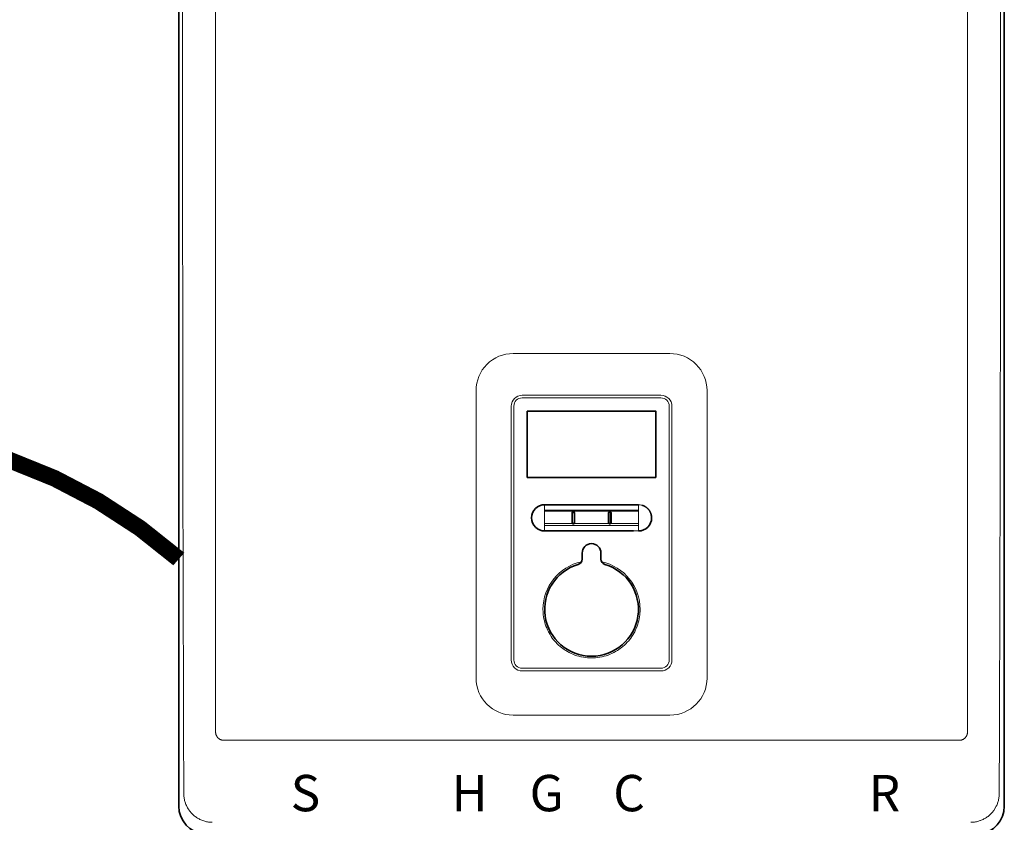
# Model space of a CAD drawing. Units: inches. Extents: x -91 to 103, y -22 to 112.
# Drawn here: x 35 to 55, y 58 to 74 of the extents above; entities that cross this region are included whole.
import ezdxf
from ezdxf.enums import TextEntityAlignment as Align

# ---------------------------------------------------------------- set-up
doc = ezdxf.new("R2010")
doc.units = ezdxf.units.IN
doc.header["$MEASUREMENT"] = 0
doc.linetypes.add('DOTX2', pattern=[0.5, 0, -0.5])
doc.styles.add('Navien', font='arial.ttf')

# ---------------------------------------------------------------- blocks, each defined once
blk = doc.blocks.new('NCB-H (190- 240-250)')
at = {"color": 7, "lineweight": 35}
for p, q in [((-2.657, 1.674), (-2.657, 29.767)), ((14.664, 29.767), (14.664, 1.674))]:
    blk.add_line(p, q, dxfattribs=at)
at = {"color": 7, "lineweight": 9}
for p, q in [((-1.884, 3.197), (-1.884, 28.244)), ((13.892, 28.244), (13.892, 3.197)), ((-2.576, 18.484), (-2.577, 17.102)), ((-2.577, 17.102), (-2.577, 15.72)), ((-2.577, 15.72), (-2.577, 15.063)), ((-2.577, 15.063), (-2.577, 13.681)), ((-2.577, 13.681), (-2.575, 12.299)), ((-2.575, 12.299), (-2.574, 10.917)), ((7.65, 11.139), (4.358, 11.139)), ((-2.574, 10.917), (-2.572, 9.535)), ((3.581, 10.362), (3.581, 4.331)), ((8.427, 10.362), (8.427, 4.331)), ((7.461, 10.209), (4.547, 10.209)), ((7.459, 10.265), (4.549, 10.265)), ((4.318, 4.711), (4.318, 10.034)), ((4.374, 4.709), (4.374, 10.035)), ((7.634, 10.035), (7.634, 4.709)), ((7.69, 4.711), (7.69, 10.034)), ((-2.572, 9.535), (-2.569, 8.154)), ((-2.569, 8.154), (-2.566, 6.772)), ((5.588, 7.798), (5.587, 7.796)), ((5.587, 7.796), (5.587, 7.794)), ((5.587, 7.794), (5.587, 7.793)), ((5.587, 7.793), (5.587, 7.791)), ((5.587, 7.791), (5.587, 7.789)), ((5.587, 7.789), (5.587, 7.594)), ((5.589, 7.801), (5.588, 7.8)), ((5.588, 7.8), (5.588, 7.798)), ((5.59, 7.804), (5.589, 7.802)), ((5.589, 7.802), (5.589, 7.801)), ((5.591, 7.806), (5.59, 7.804)), ((5.592, 7.807), (5.591, 7.806)), ((5.593, 7.809), (5.592, 7.807)), ((5.594, 7.81), (5.593, 7.809)), ((5.595, 7.811), (5.594, 7.81)), ((5.596, 7.813), (5.595, 7.811)), ((5.597, 7.814), (5.596, 7.813)), ((5.599, 7.815), (5.597, 7.814)), ((5.6, 7.816), (5.599, 7.815)), ((5.601, 7.817), (5.6, 7.816)), ((5.603, 7.818), (5.601, 7.817)), ((5.605, 7.819), (5.603, 7.818)), ((5.606, 7.82), (5.605, 7.819)), ((5.608, 7.82), (5.606, 7.82)), ((5.609, 7.821), (5.608, 7.82)), ((5.61, 7.821), (5.609, 7.821)), ((5.611, 7.821), (5.61, 7.821)), ((5.613, 7.822), (5.611, 7.821)), ((5.615, 7.822), (5.613, 7.822)), ((5.617, 7.822), (5.615, 7.822)), ((5.618, 7.823), (5.617, 7.822)), ((5.62, 7.823), (5.618, 7.823)), ((5.622, 7.823), (5.62, 7.823)), ((5.624, 7.822), (5.622, 7.823)), ((5.625, 7.822), (5.624, 7.822)), ((5.627, 7.822), (5.625, 7.822)), ((5.629, 7.821), (5.627, 7.822)), ((5.63, 7.821), (5.629, 7.821)), ((5.631, 7.821), (5.63, 7.821)), ((5.632, 7.82), (5.631, 7.821)), ((5.634, 7.82), (5.632, 7.82)), ((5.636, 7.819), (5.634, 7.82)), ((5.637, 7.818), (5.636, 7.819)), ((5.639, 7.817), (5.637, 7.818)), ((5.64, 7.816), (5.639, 7.817)), ((5.641, 7.815), (5.64, 7.816)), ((5.643, 7.814), (5.641, 7.815)), ((5.644, 7.813), (5.643, 7.814)), ((5.645, 7.811), (5.644, 7.813)), ((5.646, 7.81), (5.645, 7.811)), ((5.647, 7.809), (5.646, 7.81)), ((5.648, 7.807), (5.647, 7.809)), ((5.649, 7.806), (5.648, 7.807)), ((5.65, 7.804), (5.649, 7.806)), ((5.651, 7.802), (5.65, 7.804)), ((5.651, 7.801), (5.651, 7.802)), ((5.652, 7.8), (5.651, 7.801)), ((5.652, 7.798), (5.652, 7.8)), ((5.653, 7.796), (5.652, 7.798)), ((5.653, 7.794), (5.653, 7.796)), ((5.653, 7.793), (5.653, 7.794)), ((5.653, 7.791), (5.653, 7.793)), ((5.654, 7.789), (5.653, 7.791)), ((5.654, 7.594), (5.654, 7.789)), ((6.354, 7.791), (6.355, 7.793)), ((6.354, 7.789), (6.354, 7.791)), ((6.354, 7.594), (6.354, 7.789)), ((6.355, 7.796), (6.356, 7.798)), ((6.355, 7.794), (6.355, 7.796)), ((6.355, 7.793), (6.355, 7.794)), ((6.356, 7.801), (6.357, 7.802)), ((6.356, 7.8), (6.356, 7.801)), ((6.356, 7.798), (6.356, 7.8)), ((6.357, 7.802), (6.358, 7.804)), ((6.358, 7.804), (6.359, 7.806)), ((6.359, 7.806), (6.36, 7.807)), ((6.36, 7.807), (6.361, 7.809)), ((6.361, 7.809), (6.362, 7.81)), ((6.362, 7.81), (6.363, 7.811)), ((6.363, 7.811), (6.364, 7.813)), ((6.364, 7.813), (6.365, 7.814)), ((6.365, 7.814), (6.366, 7.815)), ((6.366, 7.815), (6.368, 7.816)), ((6.368, 7.816), (6.369, 7.817)), ((6.369, 7.817), (6.371, 7.818)), ((6.371, 7.818), (6.372, 7.819)), ((6.372, 7.819), (6.374, 7.82)), ((6.374, 7.82), (6.375, 7.82)), ((6.375, 7.82), (6.377, 7.821)), ((6.377, 7.821), (6.377, 7.821)), ((6.377, 7.821), (6.379, 7.821)), ((6.379, 7.821), (6.381, 7.822)), ((6.381, 7.822), (6.383, 7.822)), ((6.383, 7.822), (6.384, 7.822)), ((6.384, 7.822), (6.386, 7.823)), ((6.386, 7.823), (6.388, 7.823)), ((6.388, 7.823), (6.39, 7.823)), ((6.39, 7.823), (6.391, 7.822)), ((6.391, 7.822), (6.393, 7.822)), ((6.393, 7.822), (6.395, 7.822)), ((6.395, 7.822), (6.397, 7.821)), ((6.397, 7.821), (6.398, 7.821)), ((6.398, 7.821), (6.398, 7.821)), ((6.398, 7.821), (6.4, 7.82)), ((6.4, 7.82), (6.402, 7.82)), ((6.402, 7.82), (6.403, 7.819)), ((6.403, 7.819), (6.405, 7.818)), ((6.405, 7.818), (6.406, 7.817)), ((6.406, 7.817), (6.408, 7.816)), ((6.408, 7.816), (6.409, 7.815)), ((6.409, 7.815), (6.41, 7.814)), ((6.41, 7.814), (6.412, 7.813)), ((6.412, 7.813), (6.413, 7.811)), ((6.413, 7.811), (6.414, 7.81)), ((6.414, 7.81), (6.415, 7.809)), ((6.415, 7.809), (6.416, 7.807)), ((6.416, 7.807), (6.417, 7.806)), ((6.417, 7.806), (6.418, 7.804)), ((6.418, 7.804), (6.418, 7.802)), ((6.418, 7.802), (6.419, 7.801)), ((6.419, 7.801), (6.42, 7.8)), ((6.42, 7.8), (6.42, 7.798)), ((6.42, 7.798), (6.42, 7.796)), ((6.42, 7.796), (6.421, 7.794)), ((6.421, 7.794), (6.421, 7.793)), ((6.421, 7.793), (6.421, 7.791)), ((6.421, 7.791), (6.421, 7.789)), ((6.421, 7.789), (6.421, 7.594)), ((5.02, 7.572), (5.596, 7.571)), ((5.587, 7.594), (5.587, 7.593)), ((5.587, 7.593), (5.587, 7.591)), ((5.587, 7.591), (5.587, 7.589)), ((5.587, 7.589), (5.587, 7.587)), ((5.587, 7.587), (5.588, 7.586)), ((5.588, 7.586), (5.588, 7.584)), ((5.588, 7.584), (5.589, 7.582)), ((5.589, 7.582), (5.589, 7.582)), ((5.589, 7.582), (5.59, 7.58)), ((5.59, 7.58), (5.591, 7.579)), ((5.591, 7.579), (5.591, 7.577)), ((5.591, 7.577), (5.592, 7.575)), ((5.592, 7.575), (5.593, 7.574)), ((5.593, 7.574), (5.594, 7.573)), ((5.594, 7.573), (5.596, 7.571)), ((5.596, 7.571), (5.597, 7.57)), ((5.597, 7.57), (5.598, 7.569)), ((5.598, 7.569), (5.599, 7.568)), ((5.599, 7.568), (5.601, 7.567)), ((5.601, 7.567), (5.602, 7.566)), ((5.602, 7.566), (5.604, 7.565)), ((5.604, 7.565), (5.606, 7.564)), ((5.606, 7.564), (5.606, 7.564)), ((5.606, 7.564), (5.608, 7.563)), ((5.608, 7.563), (5.61, 7.563)), ((5.61, 7.563), (5.611, 7.562)), ((5.611, 7.562), (5.613, 7.562)), ((5.613, 7.562), (5.615, 7.562)), ((5.615, 7.562), (5.617, 7.561)), ((5.617, 7.561), (5.618, 7.561)), ((5.618, 7.561), (5.62, 7.561)), ((5.62, 7.561), (5.622, 7.561)), ((5.622, 7.561), (5.624, 7.561)), ((5.624, 7.561), (5.625, 7.562)), ((5.625, 7.562), (5.627, 7.562)), ((5.627, 7.562), (5.629, 7.562)), ((5.629, 7.562), (5.63, 7.563)), ((5.63, 7.563), (5.632, 7.563)), ((5.632, 7.563), (5.634, 7.564)), ((5.634, 7.564), (5.635, 7.564)), ((5.635, 7.564), (5.636, 7.565)), ((5.636, 7.565), (5.638, 7.566)), ((5.638, 7.566), (5.639, 7.567)), ((5.639, 7.567), (5.641, 7.568)), ((5.641, 7.568), (5.642, 7.569)), ((5.642, 7.569), (5.643, 7.57)), ((5.643, 7.57), (5.645, 7.571)), ((5.645, 7.571), (5.646, 7.573)), ((5.646, 7.573), (5.647, 7.574)), ((5.647, 7.574), (5.648, 7.575)), ((5.648, 7.575), (5.649, 7.577)), ((5.649, 7.578), (5.65, 7.58)), ((5.649, 7.577), (5.649, 7.578)), ((5.65, 7.58), (5.651, 7.582)), ((5.651, 7.582), (5.652, 7.584)), ((5.651, 7.582), (5.651, 7.582)), ((5.652, 7.586), (5.653, 7.587)), ((5.652, 7.584), (5.652, 7.586)), ((5.653, 7.593), (5.654, 7.594)), ((5.653, 7.591), (5.653, 7.593)), ((5.653, 7.589), (5.653, 7.591)), ((5.653, 7.587), (5.653, 7.589)), ((6.354, 7.593), (6.354, 7.594)), ((6.355, 7.591), (6.354, 7.593)), ((6.355, 7.589), (6.355, 7.591)), ((6.355, 7.587), (6.355, 7.589)), ((6.356, 7.586), (6.355, 7.587)), ((6.356, 7.584), (6.356, 7.586)), ((6.357, 7.582), (6.356, 7.584)), ((6.358, 7.58), (6.357, 7.582)), ((6.357, 7.582), (6.357, 7.582)), ((6.358, 7.578), (6.358, 7.58)), ((6.359, 7.577), (6.358, 7.578)), ((6.36, 7.575), (6.359, 7.577)), ((6.361, 7.574), (6.36, 7.575)), ((6.362, 7.573), (6.361, 7.574)), ((6.363, 7.571), (6.362, 7.573)), ((6.365, 7.57), (6.363, 7.571)), ((6.366, 7.569), (6.365, 7.57)), ((6.367, 7.568), (6.366, 7.569)), ((6.369, 7.567), (6.367, 7.568)), ((6.37, 7.566), (6.369, 7.567)), ((6.372, 7.565), (6.37, 7.566)), ((6.373, 7.564), (6.372, 7.565)), ((6.374, 7.564), (6.373, 7.564)), ((6.376, 7.563), (6.374, 7.564)), ((6.377, 7.563), (6.376, 7.563)), ((6.379, 7.562), (6.377, 7.563)), ((6.381, 7.562), (6.379, 7.562)), ((6.383, 7.561), (6.381, 7.562)), ((6.384, 7.561), (6.383, 7.561)), ((6.386, 7.561), (6.384, 7.561)), ((6.388, 7.561), (6.386, 7.561)), ((6.39, 7.561), (6.388, 7.561)), ((6.391, 7.561), (6.39, 7.561)), ((6.393, 7.561), (6.391, 7.561)), ((6.395, 7.562), (6.393, 7.561)), ((6.396, 7.562), (6.395, 7.562)), ((6.398, 7.563), (6.396, 7.562)), ((6.4, 7.563), (6.398, 7.563)), ((6.402, 7.564), (6.4, 7.563)), ((6.404, 7.565), (6.402, 7.564)), ((6.402, 7.564), (6.402, 7.564)), ((6.405, 7.566), (6.404, 7.565)), ((6.407, 7.567), (6.405, 7.566)), ((6.408, 7.568), (6.407, 7.567)), ((6.41, 7.569), (6.408, 7.568)), ((6.411, 7.57), (6.41, 7.569)), ((6.412, 7.571), (6.411, 7.57)), ((6.413, 7.573), (6.412, 7.571)), ((6.412, 7.571), (6.988, 7.572)), ((6.414, 7.574), (6.413, 7.573)), ((6.415, 7.575), (6.414, 7.574)), ((6.416, 7.577), (6.415, 7.575)), ((6.417, 7.578), (6.416, 7.577)), ((6.418, 7.58), (6.417, 7.578)), ((6.419, 7.582), (6.418, 7.58)), ((6.42, 7.584), (6.419, 7.582)), ((6.419, 7.582), (6.419, 7.582)), ((6.421, 7.589), (6.42, 7.587)), ((6.42, 7.587), (6.42, 7.586)), ((6.42, 7.586), (6.42, 7.584)), ((6.421, 7.594), (6.421, 7.593)), ((6.421, 7.593), (6.421, 7.591)), ((6.421, 7.591), (6.421, 7.589)), ((-2.566, 6.772), (-2.562, 5.39)), ((-2.562, 5.39), (-2.56, 4.665)), ((-2.56, 4.665), (-2.555, 3.284)), ((4.547, 4.535), (7.461, 4.535)), ((7.459, 4.48), (4.549, 4.48)), ((4.358, 3.553), (7.65, 3.553)), ((-2.555, 3.284), (-2.551, 1.902)), ((13.863, 3.102), (13.86, 3.097)), ((13.866, 3.107), (13.863, 3.102)), ((13.869, 3.112), (13.866, 3.107)), ((13.872, 3.117), (13.869, 3.112)), ((13.875, 3.122), (13.872, 3.117)), ((13.877, 3.128), (13.875, 3.122)), ((13.88, 3.133), (13.877, 3.128)), ((13.882, 3.139), (13.88, 3.133)), ((13.883, 3.141), (13.882, 3.139)), ((13.884, 3.146), (13.883, 3.141)), ((13.886, 3.152), (13.884, 3.146)), ((13.888, 3.158), (13.886, 3.152)), ((13.889, 3.163), (13.888, 3.158)), ((13.89, 3.169), (13.889, 3.163)), ((13.891, 3.175), (13.89, 3.169)), ((13.892, 3.186), (13.891, 3.18)), ((13.891, 3.18), (13.891, 3.175)), ((13.892, 3.197), (13.892, 3.192)), ((13.892, 3.192), (13.892, 3.186)), ((13.72, 3.025), (-1.712, 3.025)), ((13.726, 3.025), (13.72, 3.025)), ((13.731, 3.025), (13.726, 3.025)), ((13.737, 3.026), (13.731, 3.025)), ((13.743, 3.027), (13.737, 3.026)), ((13.748, 3.027), (13.743, 3.027)), ((13.754, 3.029), (13.748, 3.027)), ((13.76, 3.03), (13.754, 3.029)), ((13.765, 3.031), (13.76, 3.03)), ((13.771, 3.033), (13.765, 3.031)), ((13.777, 3.035), (13.771, 3.033)), ((13.779, 3.036), (13.777, 3.035)), ((13.784, 3.038), (13.779, 3.036)), ((13.79, 3.04), (13.784, 3.038)), ((13.795, 3.043), (13.79, 3.04)), ((13.8, 3.045), (13.795, 3.043)), ((13.806, 3.048), (13.8, 3.045)), ((13.811, 3.051), (13.806, 3.048)), ((13.815, 3.054), (13.811, 3.051)), ((13.82, 3.057), (13.815, 3.054)), ((13.825, 3.061), (13.82, 3.057)), ((13.829, 3.064), (13.825, 3.061)), ((13.834, 3.068), (13.829, 3.064)), ((13.838, 3.072), (13.834, 3.068)), ((13.842, 3.075), (13.838, 3.072)), ((13.846, 3.079), (13.842, 3.075)), ((13.85, 3.084), (13.846, 3.079)), ((13.853, 3.088), (13.85, 3.084)), ((13.857, 3.092), (13.853, 3.088)), ((13.86, 3.097), (13.857, 3.092)), ((-2.55, 1.882), (-2.551, 1.902)), ((-2.549, 1.863), (-2.55, 1.882)), ((-2.548, 1.844), (-2.549, 1.863)), ((14.557, 1.863), (14.555, 1.844)), ((14.558, 1.882), (14.557, 1.863)), ((14.559, 1.902), (14.558, 1.882)), ((-2.545, 1.824), (-2.548, 1.844)), ((-2.542, 1.804), (-2.545, 1.824)), ((-2.538, 1.784), (-2.542, 1.804)), ((-2.534, 1.765), (-2.538, 1.784)), ((-2.528, 1.745), (-2.534, 1.765)), ((-2.523, 1.725), (-2.528, 1.745)), ((-2.516, 1.706), (-2.523, 1.725)), ((-2.513, 1.699), (-2.516, 1.706)), ((-2.506, 1.68), (-2.513, 1.699)), ((-2.498, 1.661), (-2.506, 1.68)), ((-2.489, 1.642), (-2.498, 1.661)), ((14.506, 1.661), (14.497, 1.642)), ((14.514, 1.68), (14.506, 1.661)), ((14.521, 1.699), (14.514, 1.68)), ((14.524, 1.706), (14.521, 1.699)), ((14.53, 1.725), (14.524, 1.706)), ((14.536, 1.745), (14.53, 1.725)), ((14.542, 1.765), (14.536, 1.745)), ((14.546, 1.784), (14.542, 1.765)), ((14.55, 1.804), (14.546, 1.784)), ((14.553, 1.824), (14.55, 1.804)), ((14.555, 1.844), (14.553, 1.824)), ((-2.48, 1.624), (-2.489, 1.642)), ((-2.471, 1.606), (-2.48, 1.624)), ((-2.46, 1.588), (-2.471, 1.606)), ((-2.449, 1.571), (-2.46, 1.588)), ((-2.438, 1.555), (-2.449, 1.571)), ((-2.426, 1.539), (-2.438, 1.555)), ((-2.414, 1.523), (-2.426, 1.539)), ((-2.402, 1.508), (-2.414, 1.523)), ((-2.388, 1.494), (-2.402, 1.508)), ((-2.375, 1.48), (-2.388, 1.494)), ((-2.361, 1.467), (-2.375, 1.48)), ((-2.347, 1.454), (-2.361, 1.467)), ((-2.332, 1.441), (-2.347, 1.454)), ((14.355, 1.454), (14.34, 1.441)), ((14.369, 1.467), (14.355, 1.454)), ((14.383, 1.48), (14.369, 1.467)), ((14.396, 1.494), (14.383, 1.48)), ((14.409, 1.508), (14.396, 1.494)), ((14.422, 1.523), (14.409, 1.508)), ((14.434, 1.539), (14.422, 1.523)), ((14.446, 1.555), (14.434, 1.539)), ((14.497, 1.642), (14.446, 1.555)), ((-2.316, 1.429), (-2.332, 1.441)), ((-2.3, 1.417), (-2.316, 1.429)), ((-2.283, 1.406), (-2.3, 1.417)), ((-2.266, 1.395), (-2.283, 1.406)), ((-2.249, 1.385), (-2.266, 1.395)), ((-2.231, 1.375), (-2.249, 1.385)), ((-2.213, 1.366), (-2.231, 1.375)), ((-2.194, 1.357), (-2.213, 1.366)), ((-2.175, 1.349), (-2.194, 1.357)), ((-2.156, 1.342), (-2.175, 1.349)), ((-2.152, 1.34), (-2.156, 1.342)), ((-2.133, 1.334), (-2.152, 1.34)), ((-2.113, 1.328), (-2.133, 1.334)), ((-2.094, 1.323), (-2.113, 1.328)), ((-2.074, 1.318), (-2.094, 1.323)), ((-2.054, 1.314), (-2.074, 1.318)), ((-2.035, 1.311), (-2.054, 1.314)), ((-2.015, 1.309), (-2.035, 1.311)), ((-1.995, 1.307), (-2.015, 1.309)), ((-1.976, 1.306), (-1.995, 1.307)), ((-1.957, 1.305), (-1.976, 1.306)), ((13.984, 1.306), (13.965, 1.305)), ((14.003, 1.307), (13.984, 1.306)), ((14.023, 1.309), (14.003, 1.307)), ((14.042, 1.311), (14.023, 1.309)), ((14.062, 1.314), (14.042, 1.311)), ((14.082, 1.318), (14.062, 1.314)), ((14.101, 1.323), (14.082, 1.318)), ((14.121, 1.328), (14.101, 1.323)), ((14.141, 1.334), (14.121, 1.328)), ((14.16, 1.34), (14.141, 1.334)), ((14.164, 1.342), (14.16, 1.34)), ((14.183, 1.349), (14.164, 1.342)), ((14.202, 1.357), (14.183, 1.349)), ((14.221, 1.366), (14.202, 1.357)), ((14.239, 1.375), (14.221, 1.366)), ((14.257, 1.385), (14.239, 1.375)), ((14.274, 1.395), (14.257, 1.385)), ((14.291, 1.406), (14.274, 1.395)), ((14.308, 1.417), (14.291, 1.406)), ((14.324, 1.429), (14.308, 1.417)), ((14.34, 1.441), (14.324, 1.429))]:
    blk.add_line(p, q, dxfattribs=at)
at = {"color": 7, "lineweight": 35}
blk.add_lwpolyline([(7.353, 8.541), (4.655, 8.541), (4.655, 9.928), (7.353, 9.928)], close=True, dxfattribs=at)
for points in [[(6.881, 7.416), (5.02, 7.416, -0.414216), (4.744, 7.692, -0.41422), (5.02, 7.967), (6.988, 7.967)], [(6.988, 7.416, 0.414216), (7.264, 7.692), (7.264, 7.7), (7.263, 7.709), (7.263, 7.717), (7.262, 7.726), (7.26, 7.734), (7.26, 7.737), (7.258, 7.746), (7.257, 7.754), (7.255, 7.763), (7.252, 7.771), (7.25, 7.779), (7.247, 7.787), (7.244, 7.795), (7.24, 7.803), (7.237, 7.81), (7.233, 7.818), (7.229, 7.826), (7.227, 7.829), (7.223, 7.836), (7.218, 7.843), (7.214, 7.85), (7.209, 7.857), (7.203, 7.864), (7.198, 7.87), (7.192, 7.877), (7.187, 7.883), (7.184, 7.885), (7.178, 7.891), (7.172, 7.897), (7.165, 7.903), (7.159, 7.908), (7.152, 7.913), (7.145, 7.918), (7.138, 7.923), (7.131, 7.928), (7.123, 7.932), (7.116, 7.936), (7.108, 7.94), (7.105, 7.941), (7.097, 7.945), (7.089, 7.948), (7.081, 7.951), (7.073, 7.954), (7.065, 7.956)], [(-2.657, 1.674), (-2.657, 1.646, 0.388187), (-2.12, 1.057)], [(14.135, 1.058, 0.384651), (14.665, 1.646), (14.665, 1.674)]]:
    blk.add_lwpolyline(points, format="xyb", dxfattribs=at)
at = {"color": 7, "lineweight": 9}
for points in [[(5.02, 7.416), (5.02, 7.967)], [(-1.712, 3.025), (-1.718, 3.025), (-1.723, 3.025), (-1.729, 3.026), (-1.735, 3.027), (-1.74, 3.027), (-1.746, 3.029), (-1.752, 3.03), (-1.757, 3.031), (-1.763, 3.033), (-1.769, 3.035), (-1.771, 3.036), (-1.776, 3.038), (-1.782, 3.04), (-1.787, 3.043), (-1.793, 3.045), (-1.798, 3.048), (-1.803, 3.051), (-1.808, 3.054), (-1.812, 3.057), (-1.817, 3.061), (-1.822, 3.064), (-1.826, 3.068), (-1.83, 3.072), (-1.834, 3.075), (-1.838, 3.079), (-1.842, 3.084), (-1.845, 3.088), (-1.849, 3.092), (-1.852, 3.097), (-1.855, 3.102), (-1.859, 3.107), (-1.862, 3.112), (-1.864, 3.117), (-1.867, 3.122), (-1.869, 3.128), (-1.872, 3.133), (-1.874, 3.139), (-1.875, 3.141), (-1.877, 3.146), (-1.878, 3.152), (-1.88, 3.158), (-1.881, 3.163), (-1.882, 3.169), (-1.883, 3.175), (-1.884, 3.18), (-1.884, 3.186), (-1.884, 3.192), (-1.884, 3.197)]]:
    blk.add_lwpolyline(points, dxfattribs=at)
for points in [[(7.065, 7.956, 0.070694), (6.988, 7.967), (6.988, 7.416), (6.881, 7.416)], [(6.217, 6.769, -0.353638), (7.023, 5.772), (7.022, 5.729), (7.019, 5.686), (7.016, 5.658), (7.011, 5.615), (7.003, 5.573), (6.994, 5.531), (6.983, 5.489), (6.975, 5.463), (6.961, 5.422), (6.945, 5.382), (6.928, 5.342), (6.909, 5.303), (6.896, 5.279), (6.874, 5.242), (6.851, 5.205), (6.826, 5.17), (6.8, 5.136), (6.783, 5.114), (6.754, 5.082), (6.724, 5.051), (6.693, 5.021), (6.661, 4.992), (6.628, 4.965), (6.605, 4.949), (6.57, 4.924), (6.546, 4.908), (6.509, 4.886), (6.472, 4.866), (6.433, 4.847), (6.394, 4.829), (6.354, 4.814), (6.313, 4.8), (6.272, 4.788), (6.23, 4.777), (6.217, 4.775), (6.175, 4.766), (6.132, 4.76), (6.089, 4.755), (6.047, 4.753), (6.004, 4.752), (5.961, 4.753), (5.919, 4.755), (5.876, 4.76), (5.833, 4.766), (5.791, 4.775), (5.778, 4.777), (5.736, 4.788), (5.695, 4.8), (5.654, 4.814), (5.614, 4.829), (5.575, 4.847), (5.536, 4.866), (5.498, 4.886), (5.462, 4.908), (5.438, 4.924), (5.402, 4.949), (5.38, 4.965), (5.347, 4.992), (5.314, 5.021), (5.283, 5.051), (5.254, 5.082), (5.225, 5.114), (5.208, 5.136), (5.181, 5.17), (5.157, 5.205), (5.134, 5.242), (5.112, 5.279), (5.099, 5.303), (5.08, 5.342), (5.063, 5.382), (5.047, 5.422), (5.033, 5.463), (5.025, 5.489), (5.014, 5.531), (5.005, 5.573), (4.997, 5.615), (4.992, 5.658), (4.989, 5.686), (4.986, 5.729), (4.985, 5.772, -0.353642), (5.791, 6.769)]]:
    blk.add_lwpolyline(points, format="xyb", dxfattribs=at)
for points in [[(5.605, 7.597), (5.605, 7.786), (5.605, 7.787), (5.605, 7.789), (5.605, 7.79), (5.605, 7.791), (5.606, 7.792), (5.606, 7.793), (5.606, 7.793), (5.607, 7.794), (5.608, 7.795), (5.608, 7.796), (5.609, 7.797), (5.61, 7.798), (5.611, 7.798), (5.612, 7.799), (5.613, 7.8), (5.614, 7.8), (5.615, 7.801), (5.616, 7.801), (5.616, 7.801), (5.618, 7.801), (5.619, 7.801), (5.62, 7.801), (5.621, 7.801), (5.622, 7.801), (5.624, 7.801), (5.624, 7.801), (5.625, 7.801), (5.626, 7.8), (5.627, 7.8), (5.628, 7.799), (5.629, 7.798), (5.63, 7.798), (5.631, 7.797), (5.632, 7.796), (5.633, 7.795), (5.633, 7.794), (5.634, 7.793), (5.634, 7.793), (5.634, 7.792), (5.635, 7.791), (5.635, 7.79), (5.635, 7.789), (5.636, 7.787), (5.636, 7.786), (5.636, 7.597), (5.636, 7.596), (5.636, 7.596), (5.635, 7.595), (5.635, 7.594), (5.635, 7.593), (5.634, 7.592), (5.634, 7.591), (5.633, 7.59), (5.633, 7.589), (5.632, 7.588), (5.631, 7.587), (5.631, 7.586), (5.63, 7.585), (5.629, 7.585), (5.628, 7.584), (5.626, 7.584), (5.626, 7.583), (5.625, 7.583), (5.624, 7.583), (5.622, 7.582), (5.621, 7.582), (5.62, 7.582), (5.619, 7.582), (5.618, 7.582), (5.616, 7.583), (5.615, 7.583), (5.614, 7.583), (5.614, 7.584), (5.613, 7.584), (5.612, 7.585), (5.611, 7.585), (5.61, 7.586), (5.609, 7.587), (5.608, 7.588), (5.608, 7.588), (5.607, 7.589), (5.607, 7.59), (5.606, 7.591), (5.606, 7.592), (5.605, 7.593), (5.605, 7.594), (5.605, 7.595), (5.605, 7.596)], [(6.372, 7.597), (6.372, 7.786), (6.372, 7.787), (6.372, 7.789), (6.373, 7.79), (6.373, 7.791), (6.373, 7.792), (6.374, 7.793), (6.374, 7.793), (6.375, 7.794), (6.375, 7.795), (6.376, 7.796), (6.377, 7.797), (6.378, 7.798), (6.379, 7.798), (6.38, 7.799), (6.381, 7.8), (6.382, 7.8), (6.383, 7.801), (6.384, 7.801), (6.384, 7.801), (6.385, 7.801), (6.387, 7.801), (6.388, 7.801), (6.389, 7.801), (6.39, 7.801), (6.391, 7.801), (6.392, 7.801), (6.393, 7.801), (6.394, 7.8), (6.395, 7.8), (6.396, 7.799), (6.397, 7.798), (6.398, 7.798), (6.399, 7.797), (6.4, 7.796), (6.4, 7.795), (6.401, 7.794), (6.402, 7.793), (6.402, 7.792), (6.402, 7.792), (6.403, 7.791), (6.403, 7.79), (6.403, 7.789), (6.403, 7.787), (6.403, 7.786), (6.403, 7.597), (6.403, 7.596), (6.403, 7.595), (6.403, 7.595), (6.403, 7.594), (6.403, 7.593), (6.402, 7.592), (6.402, 7.591), (6.401, 7.59), (6.4, 7.589), (6.4, 7.588), (6.399, 7.587), (6.398, 7.586), (6.397, 7.585), (6.396, 7.585), (6.395, 7.584), (6.394, 7.584), (6.394, 7.583), (6.393, 7.583), (6.391, 7.583), (6.39, 7.582), (6.389, 7.582), (6.388, 7.582), (6.387, 7.582), (6.385, 7.582), (6.384, 7.583), (6.383, 7.583), (6.382, 7.583), (6.382, 7.584), (6.38, 7.584), (6.379, 7.585), (6.378, 7.585), (6.377, 7.586), (6.377, 7.587), (6.376, 7.588), (6.376, 7.588), (6.375, 7.589), (6.374, 7.59), (6.374, 7.591), (6.373, 7.592), (6.373, 7.593), (6.373, 7.594), (6.372, 7.595), (6.372, 7.596)]]:
    blk.add_lwpolyline(points, close=True, dxfattribs=at)
at = {"color": 7, "lineweight": 35}
blk.add_lwpolyline([(5.723, 6.715, 6.854083), (6.285, 6.715, -0.331665), (6.201, 6.828), (6.201, 6.953, 0.999991), (5.807, 6.953), (5.807, 6.828, -0.331681)], format="xyb", close=True, dxfattribs=at)
at = {"color": 7, "lineweight": 9}
for centre, radius, start, end in [((-3606.547, 15.72), 3621.132, 359.781351, 0.218649), ((4.358, 10.362), 0.777, 89.9999, 180.0001), ((7.65, 10.362), 0.777, 359.9999, 90.0001), ((4.549, 10.034), 0.231, 89.9931, 180.0062), ((4.547, 10.035), 0.173, 89.9964, 179.9974), ((7.459, 10.034), 0.231, 359.9958, 90.0095), ((7.461, 10.035), 0.173, 0.0037, 90.0038), ((5.344, -26354.379), 26362.23, 89.9964257, 90.0007041), ((6.483, -3699.807), 3707.637, 89.992188, 90.022608), ((-0.429, 35624.957), 35617.425, 270.0087656, 270.0119322), ((6.119, 582.998), 575.427, 269.952752, 270.024334), ((4.549, 4.711), 0.231, 179.9968, 270.0084), ((4.547, 4.709), 0.173, 180.0012, 270.0052), ((7.459, 4.711), 0.231, 269.9937, 0.0069), ((7.461, 4.709), 0.173, 269.9946, 359.9976), ((4.358, 4.331), 0.777, 180, 270), ((7.65, 4.331), 0.777, 270, 360)]:
    blk.add_arc(centre, radius, start, end, dxfattribs=at)
at = {"style": 'Navien'}
for s, p in [('S', (0, 1.918)), ('H', (3.445, 1.918)), ('G', (5.063, 1.918)), ('C', (6.791, 1.918)), ('R', (12.15, 1.918))]:
    blk.add_text(s, height=0.762, dxfattribs=at).set_placement(p, align=Align.MIDDLE_CENTER)

msp = doc.modelspace()

# ---------------------------------------------------------------- linework, layer by layer
at = {"color": 2, "linetype": 'DOTX2', "ltscale": 0.05, "const_width": 0.35}
msp.add_lwpolyline([(23.657, 63.155, -0.374687), (37.956, 63.12)], format="xyb", dxfattribs=at)

# ---------------------------------------------------------------- block references
at = {"color": 9}
msp.add_blockref('NCB-H (190- 240-250)', (40.613, 56.293), dxfattribs=at)

doc.saveas('drawing.dxf')
